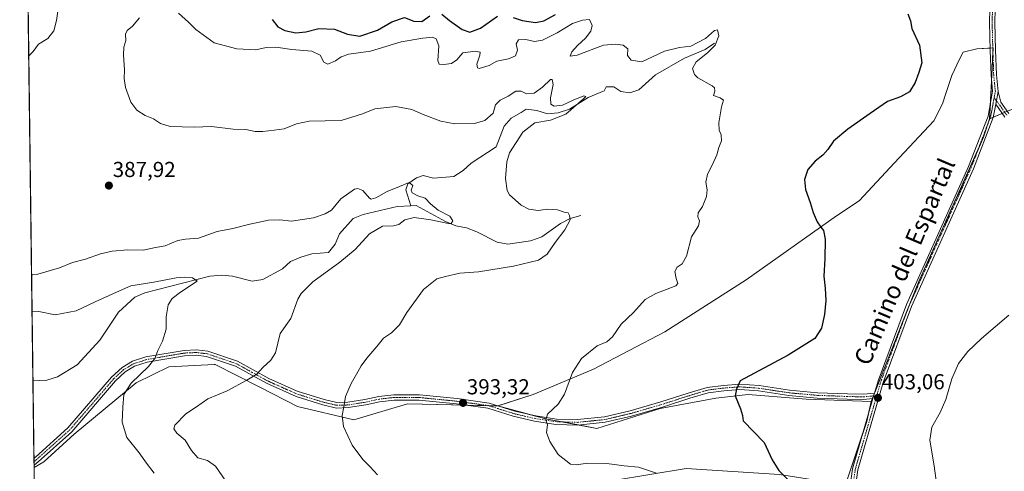
# Model space of a CAD drawing. Units: metres. Extents: x 590965 to 594445, y 4685072 to 4687430.
# Drawn here: x 590965 to 591421, y 4686871 to 4687079 of the extents above; entities that cross this region are included whole.
import ezdxf
from ezdxf.enums import TextEntityAlignment as Align

# ---------------------------------------------------------------- set-up
doc = ezdxf.new("R2010")
doc.units = ezdxf.units.M
doc.header["$MEASUREMENT"] = 0
doc.linetypes.add('TRAZO_Y_PUNTO', pattern=[1, 0.5, -0.25, 0, -0.25])
for name, color, linetype, lineweight in [('Camino', 19, 'Continuous', 0), ('Camino Cxs', 19, 'Continuous', 0), ('Camino eje', 39, 'TRAZO_Y_PUNTO', 13), ('Carátula', 7, 'Continuous', 5), ('Comarca CxS', 133, 'Continuous', 0), ('Comunidad Autónoma CxS', 142, 'Continuous', 0), ('Corriente natural lineal', 142, 'Continuous', 13), ('Cultivos leñosos', 92, 'Continuous', 0), ('Cultivos leñosos CxS', 92, 'Continuous', 0), ('Curva de nivel maestra', 36, 'Continuous', 30), ('Curva de nivel normal', 36, 'Continuous', 0), ('Matorral', 135, 'Continuous', 0), ('Matorral CxS', 135, 'Continuous', 0), ('Municipio CxS', 142, 'Continuous', 0), ('Pastizal CxS', 92, 'Continuous', 0), ('Pista no pavimentada', 254, 'Continuous', 13), ('Pista no pavimentada Cxs', 254, 'Continuous', 0), ('Pista pavimentada eje', 135, 'TRAZO_Y_PUNTO', 0), ('Provincia CxS', 1, 'Continuous', 0), ('Punto de cota en terreno', 7, 'Continuous', 0), ('Rótulo de punto de cota en terreno', 19, 'Continuous', 0), ('Texto cartográfico', 19, 'Continuous', 0)]:
    doc.layers.add(name, color=color, linetype=linetype, lineweight=lineweight)
doc.styles.add('Arial', font='txt', dxfattribs={"height": 0.2})

# ---------------------------------------------------------------- blocks, each defined once
blk = doc.blocks.new('*U150')
at = {"layer": 'Matorral CxS', "color": 135, "linetype": 'Continuous', "lineweight": 0}
for points in [[(591316.77, 4686869.17, 399.69), (591273.57, 4686871.91, 396.09), (591239.98, 4686866.49, 393.66)], [(590974.33, 4686673.96, 402.78), (590971.76, 4686872.38, 377.82), (590976.35, 4686875, 377.57), (590990.3, 4686887.89, 377.57), (591019.06, 4686911.52, 380.21), (591034.09, 4686919.03, 380.85), (591055.19, 4686920.09, 382.63), (591055.54, 4686920.11, 382.66), (591076.22, 4686909.51, 385.72), (591093.65, 4686900.58, 388.17), (591093.65, 4686900.58, 388.17), (591119.74, 4686894.49, 390.47), (591144.59, 4686901.86, 391.95), (591186.33, 4686900.89, 393.94), (591209.25, 4686894.77, 394.92), (591232.14, 4686890.55, 395.92), (591261.54, 4686899.71, 397.58), (591287.24, 4686904.45, 399.26), (591302.31, 4686906.15, 400.32), (591329.14, 4686904, 401.63), (591359.18, 4686902.93, 403), (591357.17, 4686893.72, 402.98), (591347.63, 4686865.42, 402)]]:
    blk.add_polyline3d(points, dxfattribs=at)
blk = doc.blocks.new('*U152')
at = {"layer": 'Cultivos leñosos CxS', "color": 92, "linetype": 'Continuous', "lineweight": 0}
for points in [[(591239.98, 4686866.49, 393.66), (591273.57, 4686871.91, 396.09), (591316.77, 4686869.17, 399.69)], [(591347.63, 4686865.42, 402), (591357.17, 4686893.72, 402.98), (591359.18, 4686902.93, 403), (591381.05, 4686958.1, 403.01), (591411.21, 4687025.17, 403.18), (591413.96, 4687033.61, 403.23), (591426.24, 4687038.91, 404.17)]]:
    blk.add_polyline3d(points, dxfattribs=at)
blk = doc.blocks.new('*U155')
at = {"layer": 'Curva de nivel normal', "color": 36, "linetype": 'Continuous', "lineweight": 0}
blk.add_polyline3d([(591038.59, 4687082.43, 395), (591043.21, 4687078.36, 395), (591046.7, 4687074.89, 395), (591055.1, 4687068.73, 395), (591065.6, 4687065.96, 395), (591074.33, 4687065.6, 395), (591079.15, 4687066.66, 395), (591083.66, 4687066.74, 395), (591090.99, 4687065.71, 395), (591100.29, 4687064.92, 395), (591104.15, 4687063.12, 395), (591105.92, 4687059.88, 395), (591107.71, 4687058.9, 395), (591111.33, 4687060.44, 395), (591113.91, 4687062.34, 395), (591117.5, 4687063.46, 395), (591127.54, 4687064.86, 395), (591141.59, 4687069.19, 395), (591151.62, 4687070.93, 395), (591156.11, 4687071.46, 395), (591157.79, 4687070.6, 395), (591159.09, 4687067.4, 395), (591158.66, 4687060.68, 395), (591159.32, 4687058.84, 395), (591161.47, 4687058.69, 395), (591164.88, 4687059.29, 395), (591167.44, 4687060.98, 395), (591170.22, 4687064.21, 395), (591176.02, 4687064.96, 395), (591178.23, 4687064.45, 395), (591178.08, 4687063.01, 395), (591176.64, 4687058.96, 395), (591176.92, 4687057.18, 395), (591177.79, 4687056.92, 395), (591182.43, 4687058.36, 395), (591185.95, 4687060.32, 395), (591191.34, 4687061.36, 395), (591194.62, 4687062.72, 395), (591195.52, 4687065.31, 395), (591194.92, 4687068.25, 395), (591195.97, 4687070.14, 395), (591199.31, 4687070.34, 395), (591203.41, 4687069.43, 395), (591207.02, 4687070.01, 395), (591213.79, 4687073.36, 395), (591221.01, 4687077.65, 395), (591225.61, 4687079.18, 395), (591228.76, 4687079.55, 395), (591230.04, 4687076.78, 395), (591229.45, 4687074.17, 395), (591226.91, 4687070.87, 395), (591223.33, 4687067.61, 395), (591220.68, 4687064.64, 395), (591219.83, 4687062.65, 395), (591223.1, 4687063.01, 395), (591235.31, 4687067.63, 395), (591240.82, 4687068.14, 395), (591244.34, 4687067.68, 395), (591246.51, 4687066.07, 395), (591246.41, 4687062.85, 395), (591248.17, 4687060.82, 395), (591252.98, 4687060.05, 395), (591257.96, 4687062.33, 395), (591263.58, 4687064.88, 395), (591270.45, 4687066.6, 395), (591275.79, 4687067.18, 395), (591282.45, 4687070.82, 395), (591286.6, 4687074.5, 395), (591288.06, 4687074.82, 395), (591288.72, 4687072.05, 395), (591286.99, 4687067.62, 395), (591283.48, 4687064.1, 395), (591278.11, 4687060.05, 395), (591276.47, 4687056.91, 395), (591277.49, 4687054.12, 395), (591278.95, 4687052.62, 395), (591285.6, 4687048.85, 395), (591286.69, 4687047.94, 395), (591286.78, 4687046.44, 395), (591286.15, 4687044.48, 395), (591289.36, 4687043.32, 395), (591290.88, 4687042.26, 395), (591289.93, 4687039.12, 395), (591288.6, 4687031.79, 395), (591288.82, 4687028.46, 395), (591289.83, 4687026.3, 395), (591289.87, 4687023.51, 395), (591288.63, 4687020.45, 395), (591287.7, 4687017.03, 395), (591285.81, 4687012.51, 395), (591283.45, 4687008.1, 395), (591282.62, 4687004.37, 395), (591283.22, 4687000.79, 395), (591282.99, 4686997.79, 395), (591281.08, 4686993.04, 395), (591279.06, 4686990.13, 395), (591278.93, 4686988.38, 395), (591279.79, 4686986.46, 395), (591279.27, 4686984.13, 395), (591276.03, 4686979.13, 395), (591273.72, 4686970.14, 395), (591271.77, 4686966.56, 395), (591269.42, 4686965, 395), (591268.34, 4686963.12, 395), (591268.93, 4686959.86, 395), (591269.73, 4686957.55, 395), (591268.74, 4686956.36, 395), (591259.5, 4686952.9, 395), (591254.54, 4686950.07, 395), (591249.13, 4686944.16, 395), (591243.46, 4686938.7, 395), (591239.46, 4686932.92, 395), (591236.8, 4686930.59, 395), (591232.3, 4686928.63, 395), (591225.13, 4686922.91, 395), (591220.92, 4686916.4, 395), (591217.3, 4686906.35, 395), (591214.26, 4686901.69, 395), (591209.38, 4686897.12, 395), (591208.68, 4686894.48, 395), (591209.45, 4686892.15, 395), (591208.93, 4686888.65, 395), (591210.51, 4686884.41, 395), (591214.36, 4686878.48, 395), (591219.96, 4686873.98, 395), (591222.7, 4686873.71, 395), (591228.1, 4686874.45, 395), (591236.83, 4686874.27, 395), (591244.8, 4686873.25, 395), (591251.46, 4686872.61, 395), (591259.76, 4686869.88, 395)], dxfattribs=at)
blk = doc.blocks.new('*U157')
at = {"layer": 'Curva de nivel normal', "color": 36, "linetype": 'Continuous', "lineweight": 0}
for points in [[(590983.53, 4687088.88, 385), (590982.1, 4687079.06, 385), (590980.95, 4687074.27, 385), (590978.09, 4687070.81, 385), (590973.78, 4687068.22, 385), (590971.29, 4687064.81, 385), (590969.29, 4687062.71, 385)], [(590970.6, 4686961.65, 385), (590971.12, 4686961.52, 385), (590973.45, 4686961.83, 385), (590983.61, 4686964.75, 385), (590989.5, 4686967.2, 385), (590995.5, 4686968.82, 385), (591002.5, 4686971.25, 385), (591007.84, 4686972.48, 385), (591015.16, 4686973.08, 385), (591022.44, 4686972.94, 385), (591027.14, 4686973.94, 385), (591032.49, 4686974.98, 385), (591038.34, 4686977.36, 385), (591041.83, 4686978.08, 385), (591047.83, 4686978.4, 385), (591056.56, 4686981.57, 385), (591063.75, 4686982.87, 385), (591071.56, 4686984.93, 385), (591080.26, 4686986.75, 385), (591085.58, 4686986.87, 385), (591090.83, 4686986.3, 385), (591101.04, 4686987.9, 385), (591106.44, 4686989.75, 385), (591109.41, 4686991.44, 385), (591113.77, 4686996.61, 385), (591120.07, 4687001.1, 385), (591121.62, 4687001.49, 385), (591123.9, 4687000.48, 385), (591126.95, 4686996.99, 385), (591127.81, 4686996.5, 385), (591129.88, 4686997.07, 385), (591135.18, 4687000.08, 385), (591140.94, 4687002.31, 385), (591145.36, 4687004.28, 385), (591146.99, 4687002.82, 385), (591146.35, 4687000.71, 385), (591146.74, 4686999.47, 385), (591149.34, 4686998.06, 385), (591152.78, 4686996.93, 385), (591155.21, 4686994.35, 385), (591158.84, 4686991.46, 385), (591164.21, 4686988.63, 385), (591165.52, 4686986.44, 385), (591164.84, 4686985.31, 385), (591163.56, 4686985.2, 385), (591155.46, 4686986.96, 385), (591147.75, 4686987.98, 385), (591143.33, 4686986.88, 385), (591140.55, 4686984.83, 385), (591138.06, 4686984.23, 385), (591133.08, 4686984.07, 385), (591126.96, 4686980.48, 385), (591120.36, 4686973.29, 385), (591113.23, 4686967.34, 385), (591100.8, 4686958.32, 385), (591095.42, 4686952.94, 385), (591093.87, 4686950.25, 385), (591090.59, 4686941.37, 385), (591085.73, 4686934.47, 385), (591083.44, 4686925.44, 385), (591081.32, 4686922.12, 385), (591077.61, 4686918.75, 385), (591074.82, 4686915.54, 385), (591070.16, 4686912.79, 385), (591061.16, 4686907.9, 385), (591052.19, 4686904.19, 385), (591046.95, 4686900.56, 385), (591041.93, 4686897.25, 385), (591036.93, 4686891.99, 385), (591036.46, 4686890.38, 385), (591037.9, 4686888.38, 385), (591041.72, 4686885.04, 385), (591044.59, 4686880.25, 385), (591047.62, 4686876.98, 385), (591052.09, 4686875.75, 385), (591055.75, 4686873.07, 385), (591060.58, 4686866.19, 385)]]:
    blk.add_polyline3d(points, dxfattribs=at)
blk = doc.blocks.new('*U162')
at = {"layer": 'Curva de nivel normal', "color": 36, "linetype": 'Continuous', "lineweight": 0}
blk.add_polyline3d([(591390.56, 4686857.27, 405), (591388.29, 4686873.24, 405), (591386.27, 4686885.02, 405), (591387.28, 4686891.15, 405), (591391.18, 4686897.81, 405), (591393.74, 4686903.81, 405), (591396.45, 4686913.47, 405), (591399.62, 4686920.47, 405), (591403.92, 4686926.14, 405), (591410.28, 4686932.14, 405), (591422.87, 4686942.8, 405)], dxfattribs=at)
blk = doc.blocks.new('*U163')
at = {"layer": 'Curva de nivel normal', "color": 36, "linetype": 'Continuous', "lineweight": 0}
blk.add_polyline3d([(591130.76, 4686868.99, 390), (591127.38, 4686872.71, 390), (591123.85, 4686876.18, 390), (591119.02, 4686882.82, 390), (591115.04, 4686891.44, 390), (591114.34, 4686896.48, 390), (591115.18, 4686900.53, 390), (591115.97, 4686905.26, 390), (591118.5, 4686911.32, 390), (591121.06, 4686915.59, 390), (591123.13, 4686919.46, 390), (591125.73, 4686923.05, 390), (591130.46, 4686928.33, 390), (591133.48, 4686932.31, 390), (591137.16, 4686934.74, 390), (591140.85, 4686938.44, 390), (591144.33, 4686944.14, 390), (591152.01, 4686954.76, 390), (591158.19, 4686959.6, 390), (591162.1, 4686960.71, 390), (591168.81, 4686962.34, 390), (591177.47, 4686962.95, 390), (591193.72, 4686965.49, 390), (591205.15, 4686968.31, 390), (591209.3, 4686971.14, 390), (591212.9, 4686976.46, 390), (591217.44, 4686982.34, 390), (591219.81, 4686987.01, 390), (591219.56, 4686988.89, 390), (591218.92, 4686990.19, 390), (591217.05, 4686990.48, 390), (591214.06, 4686991.61, 390), (591209.36, 4686991.9, 390), (591205.02, 4686991.29, 390), (591200.82, 4686991.9, 390), (591197.12, 4686993.78, 390), (591191.84, 4686998.5, 390), (591190.74, 4687000.56, 390), (591189.93, 4687006, 390), (591190.61, 4687013.78, 390), (591191.76, 4687017.86, 390), (591197.95, 4687027.46, 390), (591203.59, 4687031.84, 390), (591210.77, 4687033.01, 390), (591217.94, 4687035.8, 390), (591226.04, 4687042.81, 390), (591227.09, 4687044.02, 390), (591226.27, 4687044.25, 390), (591221.31, 4687042.3, 390), (591216.34, 4687039.98, 390), (591212.54, 4687039.52, 390), (591210.93, 4687040.39, 390), (591210.76, 4687043.4, 390), (591212, 4687049.56, 390), (591211.49, 4687051.8, 390), (591210.72, 4687051.79, 390), (591207.13, 4687048.26, 390), (591203.18, 4687045.52, 390), (591199.65, 4687045.13, 390), (591197.18, 4687046.41, 390), (591194.8, 4687046.36, 390), (591191.14, 4687044.15, 390), (591187.44, 4687042.31, 390), (591185.32, 4687040.06, 390), (591184.23, 4687036.27, 390), (591180.33, 4687032.87, 390), (591175.6, 4687031.44, 390), (591166.47, 4687031.32, 390), (591160.05, 4687032.52, 390), (591151.77, 4687035.67, 390), (591146.61, 4687037.92, 390), (591139.14, 4687039.32, 390), (591129.48, 4687038.33, 390), (591123.82, 4687035.99, 390), (591113.82, 4687032.9, 390), (591099.15, 4687032.62, 390), (591093.15, 4687031.29, 390), (591087.48, 4687028.98, 390), (591082.82, 4687028.47, 390), (591077.68, 4687027.73, 390), (591074.02, 4687027.84, 390), (591069.7, 4687028.67, 390), (591063.89, 4687028.86, 390), (591053.93, 4687030.04, 390), (591045.79, 4687029.72, 390), (591034.79, 4687030.09, 390), (591030.23, 4687031.45, 390), (591026.96, 4687033.65, 390), (591023.16, 4687035.19, 390), (591019.39, 4687037.72, 390), (591016.5, 4687041.42, 390), (591014.12, 4687048.14, 390), (591013.52, 4687052.33, 390), (591013.65, 4687056.27, 390), (591013.13, 4687063.24, 390), (591013.35, 4687066.71, 390), (591014.29, 4687069.92, 390), (591014.06, 4687072.78, 390), (591014.86, 4687074.46, 390), (591017.39, 4687076.52, 390), (591020.63, 4687080.32, 390)], dxfattribs=at)
blk = doc.blocks.new('*U167')
at = {"layer": 'Curva de nivel normal', "color": 36, "linetype": 'Continuous', "lineweight": 0}
blk.add_polyline3d([(591027.4, 4686869.81, 380), (591023.77, 4686874.48, 380), (591020.36, 4686879.15, 380), (591014.77, 4686886.31, 380), (591012.56, 4686893.45, 380), (591012.85, 4686900.31, 380), (591013.28, 4686906.15, 380), (591016.65, 4686911.48, 380), (591024.73, 4686919.14, 380), (591027.68, 4686922.8, 380), (591029.03, 4686926.47, 380), (591031.22, 4686930.8, 380), (591032.9, 4686936.38, 380), (591032.92, 4686942.09, 380), (591033.82, 4686947.71, 380), (591035.6, 4686950.62, 380), (591039.49, 4686953.54, 380), (591047.22, 4686958.65, 380), (591045.09, 4686960.19, 380), (591041.52, 4686960.41, 380), (591037.49, 4686960.2, 380), (591027.16, 4686958.2, 380), (591016.5, 4686956.44, 380), (591009.84, 4686953.55, 380), (590999.97, 4686949.06, 380), (590991.3, 4686944.83, 380), (590981.51, 4686943.02, 380), (590973.97, 4686944.6, 380), (590970.82, 4686944.78, 380)], dxfattribs=at)
blk = doc.blocks.new('*U172')
at = {"layer": 'Curva de nivel maestra', "color": 36, "linetype": 'Continuous', "lineweight": 30}
for points in [[(591082, 4687079.63, 400), (591084.61, 4687076.21, 400), (591087.88, 4687074.46, 400), (591092.85, 4687073.35, 400), (591097.48, 4687073.85, 400), (591103.48, 4687075.38, 400), (591110.81, 4687075.14, 400), (591116.88, 4687072.72, 400), (591122.54, 4687071.79, 400), (591130.77, 4687074.7, 400), (591137.33, 4687078.42, 400), (591143.14, 4687080.45, 400), (591147.47, 4687078.82, 400), (591151.22, 4687078.69, 400), (591154.9, 4687081.32, 400)], [(591160.48, 4687082.05, 400), (591163.98, 4687079.09, 400), (591169.93, 4687074.91, 400), (591173.5, 4687073.74, 400), (591178.45, 4687075.62, 400), (591186.22, 4687081.09, 400)], [(591193.47, 4687080.46, 400), (591197.72, 4687079.09, 400), (591203.81, 4687078.24, 400), (591207.72, 4687078.92, 400), (591213.13, 4687081.92, 400)], [(591376.07, 4687082.18, 400), (591377.33, 4687079.02, 400), (591378.06, 4687075.4, 400), (591381.6, 4687067.62, 400), (591382.64, 4687059.47, 400), (591381.21, 4687055.02, 400), (591379.54, 4687050.47, 400), (591376.88, 4687046.17, 400), (591372.74, 4687043.87, 400), (591366.74, 4687041.67, 400), (591358.78, 4687036.12, 400), (591348.32, 4687028.89, 400), (591341.81, 4687023.32, 400), (591339.11, 4687019.45, 400), (591336.78, 4687016.79, 400), (591333.2, 4687014.09, 400), (591329.92, 4687010.24, 400), (591328.26, 4687005.53, 400), (591328.72, 4687001.02, 400), (591331, 4686994.98, 400), (591332.37, 4686990.32, 400), (591334.18, 4686986.02, 400), (591335.84, 4686983.49, 400), (591337.18, 4686982.06, 400), (591337.83, 4686978.03, 400), (591337.7, 4686968.92, 400), (591337.29, 4686960.86, 400), (591337.96, 4686955.32, 400), (591338.22, 4686949.58, 400), (591337.63, 4686943.13, 400), (591336.14, 4686936.92, 400), (591333.1, 4686932.14, 400), (591320.74, 4686924.31, 400), (591298.56, 4686912.47, 400), (591296.88, 4686908.65, 400), (591296.2, 4686905.52, 400), (591298.74, 4686899.63, 400), (591299.67, 4686896.49, 400), (591299.87, 4686894.03, 400), (591309.6, 4686883.96, 400), (591313.33, 4686876.03, 400), (591316.46, 4686871.1, 400), (591321.91, 4686865.62, 400)]]:
    blk.add_polyline3d(points, dxfattribs=at)
blk = doc.blocks.new('5PATER')
at = {"layer": 'Carátula', "linetype": 'Continuous', "lineweight": 5}
h = blk.add_hatch(color=250, dxfattribs=at)
edge = h.paths.add_edge_path()
edge.add_ellipse((0, 0.01), major_axis=(-1.33, -1.34), ratio=0.999422, start_angle=0, end_angle=360)

msp = doc.modelspace()

# ---------------------------------------------------------------- linework, layer by layer
at = {"layer": 'Camino', "color": 19, "linetype": 'Continuous', "lineweight": 0}
for points in [[(591417.91, 4687046.31, 403.22), (591416.8, 4687040.39, 403.41)], [(591417.91, 4687046.31, 403.22), (591419.13, 4687041.4, 403.36), (591422.91, 4687036.18, 403.74)], [(591421.05, 4687034.48, 403.66), (591416.8, 4687040.39, 403.41)], [(590971.7, 4686876.73, 377.42), (590972.35, 4686877.28, 377.38), (590987.41, 4686890.75, 377.37), (591007.66, 4686914.25, 378.49), (591012.46, 4686918.68, 378.77), (591017.28, 4686921.54, 379.12), (591023.51, 4686923.57, 379.56), (591041.19, 4686926.59, 380.87), (591046.93, 4686926.85, 381.38), (591052.11, 4686926.24, 381.86), (591065.95, 4686921.58, 383.36), (591080.37, 4686913.59, 385.55), (591093.45, 4686907.72, 387.61), (591106.07, 4686903.81, 388.9), (591111.95, 4686902.46, 389.56), (591116.96, 4686902.6, 390.13), (591124.86, 4686903.88, 390.73), (591131.26, 4686905.29, 391.06), (591138.31, 4686906.1, 391.45), (591150.15, 4686906.04, 392.15), (591167.55, 4686904.34, 393.07), (591182.36, 4686902.26, 393.76), (591194.19, 4686898.55, 394.31), (591203.91, 4686896.3, 394.71), (591213.53, 4686894.81, 395.1), (591223.26, 4686894.57, 395.67), (591235.72, 4686895.83, 396.25), (591247.68, 4686898.66, 397.01), (591261.88, 4686902.77, 397.81), (591274.5, 4686906.83, 398.6), (591283.26, 4686909.46, 399.13), (591290.77, 4686910.41, 399.56), (591298.32, 4686910.98, 399.96), (591307.34, 4686910.34, 400.39), (591321.36, 4686908.21, 401.15), (591334.35, 4686907.04, 401.8), (591348.16, 4686906.53, 402.46), (591355.57, 4686906.33, 402.75), (591360.77, 4686906.86, 403.02)], [(591360.01, 4686904.27, 403), (591355.66, 4686903.83, 402.86), (591348.08, 4686904.03, 402.49), (591334.19, 4686904.55, 401.8), (591321.06, 4686905.73, 401.21), (591307.06, 4686907.85, 400.49), (591298.32, 4686908.48, 400.03), (591291.02, 4686907.93, 399.57), (591283.78, 4686907, 399.13), (591275.24, 4686904.44, 398.53), (591262.61, 4686900.38, 397.69), (591248.32, 4686896.24, 396.89), (591236.13, 4686893.36, 396.14), (591223.36, 4686892.07, 395.66), (591213.3, 4686892.32, 395.11), (591203.44, 4686893.84, 394.68), (591193.54, 4686896.13, 394.33), (591181.81, 4686899.81, 393.8), (591167.26, 4686901.85, 393.14), (591150.02, 4686903.54, 392.16), (591138.45, 4686903.6, 391.52), (591131.68, 4686902.82, 391.21), (591125.33, 4686901.42, 390.84), (591117.2, 4686900.11, 390.15), (591111.7, 4686899.95, 389.67), (591105.41, 4686901.4, 389.01), (591093, 4686905.24, 387.72), (591079.26, 4686911.36, 385.73), (591064.94, 4686919.28, 383.53), (591051.56, 4686923.79, 381.85), (591046.84, 4686924.34, 381.49), (591041.45, 4686924.1, 381.01), (591024.12, 4686921.14, 379.71), (591018.32, 4686919.25, 379.29), (591013.96, 4686916.67, 378.99), (591009.46, 4686912.51, 378.75), (590989.2, 4686888.99, 377.49), (590973.67, 4686875.13, 377.55), (590971.74, 4686873.47, 377.67)], [(591360.01, 4686904.27, 403), (591360.77, 4686906.86, 403.02)], [(590971.74, 4686873.47, 377.67), (590971.7, 4686876.73, 377.42)]]:
    msp.add_polyline3d(points, dxfattribs=at)
at = {"layer": 'Camino Cxs', "color": 19, "linetype": 'Continuous', "lineweight": 0}
msp.add_polyline3d([(591421.05, 4687034.48, 403.66), (591416.8, 4687040.39, 403.41), (591417.91, 4687046.31, 403.22), (591419.13, 4687041.4, 403.36), (591422.91, 4687036.18, 403.74)], dxfattribs=at)
msp.add_polyline3d([(591360.77, 4686906.86, 403.02), (591360.01, 4686904.27, 403), (591355.66, 4686903.83, 402.86), (591348.08, 4686904.03, 402.49), (591334.19, 4686904.55, 401.8), (591321.06, 4686905.73, 401.21), (591307.06, 4686907.85, 400.49), (591298.32, 4686908.48, 400.03), (591291.02, 4686907.93, 399.57), (591283.78, 4686907, 399.13), (591275.24, 4686904.44, 398.53), (591262.61, 4686900.38, 397.69), (591248.32, 4686896.24, 396.89), (591236.13, 4686893.36, 396.14), (591223.36, 4686892.07, 395.66), (591213.3, 4686892.32, 395.11), (591203.44, 4686893.84, 394.68), (591193.54, 4686896.13, 394.33), (591181.81, 4686899.81, 393.8), (591167.26, 4686901.85, 393.14), (591150.02, 4686903.54, 392.16), (591138.45, 4686903.6, 391.52), (591131.68, 4686902.82, 391.21), (591125.33, 4686901.42, 390.84), (591117.2, 4686900.11, 390.15), (591111.7, 4686899.95, 389.67), (591105.41, 4686901.4, 389.01), (591093, 4686905.24, 387.72), (591079.26, 4686911.36, 385.73), (591064.94, 4686919.28, 383.53), (591051.56, 4686923.79, 381.85), (591046.84, 4686924.34, 381.49), (591041.45, 4686924.1, 381.01), (591024.12, 4686921.14, 379.71), (591018.32, 4686919.25, 379.29), (591013.96, 4686916.67, 378.99), (591009.46, 4686912.51, 378.75), (590989.2, 4686888.99, 377.49), (590973.67, 4686875.13, 377.55), (590971.74, 4686873.47, 377.67), (590971.7, 4686876.73, 377.42), (590972.35, 4686877.28, 377.38), (590987.41, 4686890.75, 377.37), (591007.66, 4686914.25, 378.49), (591012.46, 4686918.68, 378.77), (591017.28, 4686921.54, 379.12), (591023.51, 4686923.57, 379.56), (591041.19, 4686926.59, 380.87), (591046.93, 4686926.85, 381.38), (591052.11, 4686926.24, 381.86), (591065.95, 4686921.58, 383.36), (591080.37, 4686913.59, 385.55), (591093.45, 4686907.72, 387.61), (591106.07, 4686903.81, 388.9), (591111.95, 4686902.46, 389.56), (591116.96, 4686902.6, 390.13), (591124.86, 4686903.88, 390.73), (591131.26, 4686905.29, 391.06), (591138.31, 4686906.1, 391.45), (591150.15, 4686906.04, 392.15), (591167.55, 4686904.34, 393.07), (591182.36, 4686902.26, 393.76), (591194.19, 4686898.55, 394.31), (591203.91, 4686896.3, 394.71), (591213.53, 4686894.81, 395.1), (591223.26, 4686894.57, 395.67), (591235.72, 4686895.83, 396.25), (591247.68, 4686898.66, 397.01), (591261.88, 4686902.77, 397.81), (591274.5, 4686906.83, 398.6), (591283.26, 4686909.46, 399.13), (591290.77, 4686910.41, 399.56), (591298.32, 4686910.98, 399.96), (591307.34, 4686910.34, 400.39), (591321.36, 4686908.21, 401.15), (591334.35, 4686907.04, 401.8), (591348.16, 4686906.53, 402.46), (591355.57, 4686906.33, 402.75), (591360.77, 4686906.86, 403.02)], close=True, dxfattribs=at)
at = {"layer": 'Camino eje', "color": 39, "linetype": 'TRAZO_Y_PUNTO', "lineweight": 13}
for points in [[(591416.1, 4687043.46, 403.29), (591421.98, 4687035.33, 403.68)], [(591361.73, 4686905.7, 403.08), (591355.62, 4686905.08, 402.81), (591351.83, 4686905.18, 402.67), (591348.12, 4686905.28, 402.47), (591341.22, 4686905.54, 402.1), (591334.27, 4686905.8, 401.8), (591321.21, 4686906.97, 401.18), (591314.21, 4686908.03, 400.84), (591307.2, 4686909.1, 400.44), (591302.83, 4686909.41, 400.22), (591298.32, 4686909.73, 399.99), (591290.9, 4686909.17, 399.57), (591287.28, 4686908.71, 399.31), (591283.52, 4686908.23, 399.15), (591274.87, 4686905.64, 398.57), (591262.25, 4686901.58, 397.74), (591248, 4686897.45, 396.96), (591242.02, 4686896.04, 396.6), (591235.93, 4686894.6, 396.19), (591223.31, 4686893.32, 395.68), (591213.42, 4686893.57, 395.1), (591208.49, 4686894.33, 394.89), (591203.68, 4686895.07, 394.69), (591193.87, 4686897.34, 394.32), (591182.09, 4686901.04, 393.78), (591167.41, 4686903.1, 393.09), (591158.79, 4686903.94, 392.59), (591150.09, 4686904.79, 392.15), (591138.38, 4686904.85, 391.49), (591131.47, 4686904.06, 391.13), (591125.1, 4686902.65, 390.79), (591121.15, 4686902.01, 390.5), (591117.08, 4686901.36, 390.14), (591114.58, 4686901.29, 389.89), (591111.83, 4686901.21, 389.62), (591108.68, 4686901.93, 389.27), (591105.74, 4686902.61, 388.94), (591099.54, 4686904.53, 388.3), (591093.23, 4686906.48, 387.66), (591086.36, 4686909.54, 386.62), (591079.82, 4686912.48, 385.63), (591072.66, 4686916.44, 384.65), (591065.45, 4686920.43, 383.44), (591058.76, 4686922.69, 382.66), (591051.84, 4686925.02, 381.86), (591049.25, 4686925.32, 381.64), (591046.89, 4686925.6, 381.43), (591044.02, 4686925.47, 381.18), (591041.32, 4686925.35, 380.94), (591023.82, 4686922.36, 379.64), (591017.8, 4686920.4, 379.2), (591015.39, 4686918.97, 379.04), (591013.21, 4686917.68, 378.88), (591010.81, 4686915.46, 378.7), (591008.56, 4686913.38, 378.58), (590998.44, 4686901.63, 377.95), (590988.31, 4686889.87, 377.43), (590980.54, 4686882.94, 377.28), (590972.77, 4686876, 377.48), (590971.72, 4686875.1, 377.55)]]:
    msp.add_polyline3d(points, dxfattribs=at)
at = {"layer": 'Comarca CxS', "color": 133, "linetype": 'Continuous', "lineweight": 0}
msp.add_polyline3d([(594428.99, 4685117.1, 395.89), (590995.12, 4685071.66, 290.52), (590965.11, 4687384.82, 402.61), (594397.85, 4687430.25, 438.87), (594428.99, 4685117.1, 395.89)], close=True, dxfattribs=at)
msp.add_polyline3d([(594428.99, 4685117.1, 395.89), (590995.12, 4685071.66, 290.52), (590965.11, 4687384.82, 402.61), (594397.85, 4687430.25, 438.87), (594428.99, 4685117.1, 395.89)], close=True, dxfattribs=at)
at = {"layer": 'Comunidad Autónoma CxS', "color": 142, "linetype": 'Continuous', "lineweight": 0}
msp.add_polyline3d([(594428.99, 4685117.1, 395.89), (590995.12, 4685071.66, 290.52), (590965.11, 4687384.82, 402.61), (592826.05, 4687409.45, 383.61), (594397.85, 4687430.25, 438.87), (594427.69, 4685213.6, 397.52), (594428.99, 4685117.1, 395.89)], close=True, dxfattribs=at)
msp.add_polyline3d([(594428.99, 4685117.1, 395.89), (590995.12, 4685071.66, 290.52), (590965.11, 4687384.82, 402.61), (592826.05, 4687409.45, 383.61), (594397.85, 4687430.25, 438.87), (594427.69, 4685213.6, 397.52), (594428.99, 4685117.1, 395.89)], close=True, dxfattribs=at)
at = {"layer": 'Corriente natural lineal', "color": 142, "linetype": 'Continuous', "lineweight": 13}
for points in [[(591286.64, 4687068.61, 394.69), (591282.34, 4687065.68, 394.63), (591272.84, 4687061.68, 394.14), (591259.4, 4687053.99, 393.16), (591251.64, 4687047.05, 391.93), (591247.56, 4687045.68, 391.61), (591243.29, 4687046.21, 391.41), (591240.01, 4687048.37, 390.8), (591236.56, 4687048.4, 390.53), (591235.59, 4687046.58, 391.13), (591228.23, 4687043.53, 390.21), (591219.59, 4687038.06, 389.61), (591214.39, 4687036.38, 389.5), (591209.4, 4687035.99, 389.07), (591204.5, 4687037.49, 388.5), (591199.45, 4687038.13, 388.22), (591197.12, 4687036.55, 388.28), (591192.59, 4687033.99, 388.02), (591189.33, 4687030.21, 388.14), (591185.7, 4687020.64, 387.93), (591174, 4687013.13, 387.23), (591170.32, 4687009.69, 387.11), (591166.09, 4687007, 386.99), (591156.68, 4687006.2, 386.38), (591151.77, 4687007.43, 386.18), (591148.81, 4687006.36, 385.8), (591144.68, 4687003.65, 384.85), (591143.81, 4687000.87, 384.47), (591146.07, 4686993.37, 383.11)], [(591146.07, 4686993.37, 383.11), (591139.76, 4686993.06, 383.18), (591124.07, 4686989.48, 382.29), (591119.48, 4686987.49, 382.43), (591113.09, 4686980.52, 381.99), (591111.09, 4686975.71, 381.69), (591107.97, 4686971.78, 382.4), (591100.39, 4686971.19, 381.73), (591095.21, 4686969.7, 381.44), (591090.43, 4686967.68, 381.34), (591086.72, 4686964.33, 381.08), (591077.67, 4686959.3, 380.75), (591072.71, 4686958.55, 380.39), (591063.54, 4686960.97, 380.29), (591058.55, 4686961.36, 380.28), (591053.14, 4686960.84, 380.19), (591023.02, 4686953.13, 379.36), (591018.46, 4686951.15, 379.24), (591010.83, 4686944.29, 378.66), (591002.23, 4686931.3, 377.9), (590991.72, 4686919.88, 377.26), (590982.67, 4686914.36, 376.2), (590977.62, 4686912.8, 375.55), (590971.24, 4686912.53, 375.28), (590971.24, 4686912.53, 375.28)], [(591224.75, 4686988.94, 390.34), (591219.91, 4686987.49, 389.92), (591215.44, 4686985.25, 389.67), (591206.77, 4686979.07, 388.94), (591201.59, 4686977.2, 388.72), (591191.01, 4686975.75, 388.31), (591186.11, 4686976.69, 387.85), (591176.64, 4686981.39, 386.43), (591171.85, 4686983.2, 385.92), (591166.97, 4686984.16, 385.21), (591162.16, 4686986.13, 385.07), (591148.58, 4686993.5, 383.61), (591146.07, 4686993.37, 383.11)]]:
    msp.add_polyline3d(points, dxfattribs=at)
at = {"layer": 'Cultivos leñosos', "color": 92, "linetype": 'Continuous', "lineweight": 0}
for points in [[(591413.96, 4687033.61, 403.23), (591414.33, 4687040.78, 403.16), (591414.89, 4687051.36, 402.99), (591415.18, 4687056.92, 402.88), (591415.51, 4687064.83, 402.73), (591415.57, 4687066.44, 402.71), (591415.46, 4687066.44, 402.7), (591414.21, 4687066.37, 402.64), (591408.03, 4687066.05, 402.22), (591401.68, 4687064.46, 401.64), (591400.1, 4687061.28, 401.52), (591396.52, 4687053.74, 401.52), (591393.75, 4687045.41, 401.43), (591392.16, 4687040.65, 401.27), (591388.19, 4687032.71, 401.13), (591369.93, 4687013.26, 401.82), (591353.69, 4686995.7, 401.71), (591343.08, 4686988.81, 401.07), (591301.33, 4686959.22, 397.35), (591263.69, 4686935.13, 396.71), (591230.61, 4686917.85, 395.36), (591202.79, 4686906.13, 394.43), (591186.54, 4686900.95, 393.95), (591186.33, 4686900.89, 393.94)], [(591421.02, 4687036.66, 403.55), (591419.85, 4687036.15, 403.54), (591415.69, 4687034.35, 403.38), (591414.11, 4687033.67, 403.25), (591413.96, 4687033.61, 403.23)], [(591359.18, 4686902.93, 403), (591359.7, 4686904.24, 402.99), (591360.22, 4686905.55, 403), (591360.73, 4686906.86, 403.01), (591360.86, 4686907.18, 403.02), (591376.02, 4686945.42, 402.88), (591377.09, 4686948.12, 402.99), (591381.05, 4686958.1, 403.01), (591408.78, 4687019.77, 403.04), (591411.21, 4687025.17, 403.18), (591413.23, 4687031.39, 403.2), (591413.96, 4687033.61, 403.23)], [(591359.18, 4686902.93, 403), (591359.7, 4686904.24, 402.99), (591360.22, 4686905.55, 403), (591360.73, 4686906.86, 403.01), (591360.86, 4686907.18, 403.02), (591376.02, 4686945.42, 402.88), (591377.09, 4686948.12, 402.99), (591381.05, 4686958.1, 403.01), (591408.78, 4687019.77, 403.04), (591411.21, 4687025.17, 403.18), (591413.23, 4687031.39, 403.2), (591413.96, 4687033.61, 403.23)], [(591223.7, 4686892.1, 395.68), (591232.14, 4686890.55, 395.92), (591261.54, 4686899.71, 397.58), (591287.24, 4686904.45, 399.26), (591302.31, 4686906.15, 400.32), (591329.13, 4686904, 401.63), (591359.18, 4686902.93, 403)], [(591359.18, 4686902.93, 403), (591357.85, 4686896.83, 403.07), (591357.17, 4686893.72, 402.98), (591355.54, 4686888.88, 402.94), (591347.63, 4686865.42, 402), (591347.28, 4686864.4, 401.92), (591316.77, 4686869.17, 399.69), (591273.57, 4686871.91, 396.09), (591239.98, 4686866.49, 393.66), (591210.86, 4686857.94, 391.78), (591181.84, 4686837.95, 388.43), (591149.04, 4686815.39, 384.72), (591133.12, 4686820.31, 384.11), (591068.15, 4686843.79, 380.85), (591031.84, 4686857.4, 379.6), (591003.29, 4686855.84, 378.97), (590991.24, 4686854.45, 378.91), (590988.47, 4686851.97, 379.1), (590987.52, 4686851.12, 379.15), (590986.57, 4686850.28, 379.18), (590986.2, 4686849.95, 379.19), (591004.83, 4686826, 381.27)], [(591186.33, 4686900.89, 393.94), (591189.09, 4686900.15, 394.08), (591200.84, 4686897.01, 394.6), (591209.24, 4686894.77, 394.92), (591216.13, 4686893.5, 395.2), (591223.7, 4686892.1, 395.68)]]:
    msp.add_polyline3d(points, dxfattribs=at)
at = {"layer": 'Cultivos leñosos CxS', "color": 92, "linetype": 'Continuous', "lineweight": 0}
msp.add_polyline3d([(591413.96, 4687033.61, 403.23), (591411.21, 4687025.17, 403.18), (591381.05, 4686958.1, 403.01), (591359.18, 4686902.93, 403), (591329.14, 4686904, 401.63), (591302.31, 4686906.15, 400.32), (591287.24, 4686904.45, 399.26), (591261.54, 4686899.71, 397.58), (591232.14, 4686890.55, 395.92), (591209.25, 4686894.77, 394.92), (591186.33, 4686900.89, 393.94), (591202.79, 4686906.13, 394.43), (591230.62, 4686917.85, 395.36), (591263.69, 4686935.13, 396.71), (591301.33, 4686959.22, 397.35), (591343.08, 4686988.81, 401.07), (591353.69, 4686995.7, 401.71), (591369.93, 4687013.26, 401.82), (591388.19, 4687032.71, 401.13), (591392.16, 4687040.65, 401.27), (591393.75, 4687045.41, 401.43), (591396.52, 4687053.74, 401.52), (591400.1, 4687061.28, 401.52), (591401.68, 4687064.46, 401.64), (591408.03, 4687066.05, 402.22), (591415.57, 4687066.44, 402.71), (591415.18, 4687056.92, 402.88), (591413.96, 4687033.61, 403.23)], close=True, dxfattribs=at)
at = {"layer": 'Matorral', "color": 135, "linetype": 'Continuous', "lineweight": 0}
for points in [[(590971.76, 4686872.38, 377.82), (590976.35, 4686875, 377.57), (590990.3, 4686887.89, 377.57), (591019.06, 4686911.52, 380.21), (591034.09, 4686919.03, 380.85), (591055.19, 4686920.09, 382.63), (591055.54, 4686920.11, 382.66), (591076.22, 4686909.51, 385.72), (591093.65, 4686900.58, 388.17), (591119.74, 4686894.49, 390.47), (591144.59, 4686901.86, 391.95), (591171.72, 4686901.23, 393.38), (591182.26, 4686900.98, 393.79), (591186.33, 4686900.89, 393.94)], [(591223.7, 4686892.1, 395.68), (591232.14, 4686890.55, 395.92), (591261.54, 4686899.71, 397.58), (591287.24, 4686904.45, 399.26), (591302.31, 4686906.15, 400.32), (591329.13, 4686904, 401.63), (591359.18, 4686902.93, 403)], [(591359.18, 4686902.93, 403), (591357.85, 4686896.83, 403.07), (591357.17, 4686893.72, 402.98), (591355.54, 4686888.88, 402.94), (591347.63, 4686865.42, 402), (591347.28, 4686864.4, 401.92), (591316.77, 4686869.17, 399.69), (591273.57, 4686871.91, 396.09), (591239.98, 4686866.49, 393.66), (591210.86, 4686857.94, 391.78), (591181.84, 4686837.95, 388.43), (591149.04, 4686815.39, 384.72), (591133.12, 4686820.31, 384.11), (591068.15, 4686843.79, 380.85), (591031.84, 4686857.4, 379.6), (591003.29, 4686855.84, 378.97), (590991.24, 4686854.45, 378.91), (590988.47, 4686851.97, 379.1), (590987.52, 4686851.12, 379.15), (590986.57, 4686850.28, 379.18), (590986.2, 4686849.95, 379.19), (591004.83, 4686826, 381.27)], [(591186.33, 4686900.89, 393.94), (591189.09, 4686900.15, 394.08), (591200.84, 4686897.01, 394.6), (591209.24, 4686894.77, 394.92), (591216.13, 4686893.5, 395.2), (591223.7, 4686892.1, 395.68)], [(590974.33, 4686673.96, 402.78), (590971.9, 4686861.65, 378.74), (590971.88, 4686863.18, 378.69), (590971.86, 4686864.71, 378.6), (590971.76, 4686872.38, 377.82)]]:
    msp.add_polyline3d(points, dxfattribs=at)
at = {"layer": 'Municipio CxS', "color": 142, "linetype": 'Continuous', "lineweight": 0}
msp.add_polyline3d([(594428.99, 4685117.1, 395.89), (590995.12, 4685071.66, 290.52), (590965.11, 4687384.82, 402.61), (592826.05, 4687409.45, 383.61)], dxfattribs=at)
msp.add_polyline3d([(594428.99, 4685117.1, 395.89), (590995.12, 4685071.66, 290.52), (590965.11, 4687384.82, 402.61), (592826.05, 4687409.45, 383.61)], dxfattribs=at)
at = {"layer": 'Pastizal CxS', "color": 92, "linetype": 'Continuous', "lineweight": 0}
for points in [[(591426.24, 4687038.91, 404.17), (591413.96, 4687033.61, 403.23), (591413.96, 4687033.61, 403.23), (591415.18, 4687056.92, 402.88), (591415.57, 4687066.44, 402.71), (591408.03, 4687066.05, 402.22), (591401.68, 4687064.46, 401.64), (591400.1, 4687061.28, 401.52), (591396.52, 4687053.74, 401.52), (591393.75, 4687045.41, 401.43), (591392.16, 4687040.65, 401.27), (591388.19, 4687032.71, 401.13), (591369.93, 4687013.26, 401.82), (591353.69, 4686995.7, 401.71), (591343.08, 4686988.81, 401.07), (591301.33, 4686959.22, 397.35), (591263.69, 4686935.13, 396.71), (591230.62, 4686917.85, 395.36), (591202.79, 4686906.13, 394.43), (591186.33, 4686900.89, 393.94), (591144.59, 4686901.86, 391.95), (591119.74, 4686894.49, 390.47), (591093.65, 4686900.58, 388.17), (591076.22, 4686909.51, 385.72), (591055.54, 4686920.11, 382.66), (591055.19, 4686920.09, 382.63), (591034.09, 4686919.03, 380.85), (591019.06, 4686911.52, 380.21), (590990.3, 4686887.89, 377.57), (590976.35, 4686875, 377.57), (590971.76, 4686872.38, 377.82), (590966.95, 4687243.06, 399.88)], [(590971.76, 4686872.38, 377.82), (590971.74, 4686873.47, 377.67), (590971.72, 4686875.1, 377.55), (590971.7, 4686876.73, 377.42), (590971.24, 4686912.53, 375.28), (590968.31, 4687138.5, 382.97), (590966.95, 4687243.06, 399.88)], [(591413.96, 4687033.61, 403.23), (591414.33, 4687040.78, 403.16), (591414.89, 4687051.36, 402.99), (591415.18, 4687056.92, 402.88), (591415.51, 4687064.83, 402.73), (591415.57, 4687066.44, 402.71), (591415.46, 4687066.44, 402.7), (591414.21, 4687066.37, 402.64), (591408.03, 4687066.05, 402.22), (591401.68, 4687064.46, 401.64), (591400.1, 4687061.28, 401.52), (591396.52, 4687053.74, 401.52), (591393.75, 4687045.41, 401.43), (591392.16, 4687040.65, 401.27), (591388.19, 4687032.71, 401.13), (591369.93, 4687013.26, 401.82), (591353.69, 4686995.7, 401.71), (591343.08, 4686988.81, 401.07), (591301.33, 4686959.22, 397.35), (591263.69, 4686935.13, 396.71), (591230.61, 4686917.85, 395.36), (591202.79, 4686906.13, 394.43), (591186.54, 4686900.95, 393.95), (591186.33, 4686900.89, 393.94)], [(591421.02, 4687036.66, 403.55), (591419.85, 4687036.15, 403.54), (591415.69, 4687034.35, 403.38), (591414.11, 4687033.67, 403.25), (591413.96, 4687033.61, 403.23)], [(590971.76, 4686872.38, 377.82), (590976.35, 4686875, 377.57), (590990.3, 4686887.89, 377.57), (591019.06, 4686911.52, 380.21), (591034.09, 4686919.03, 380.85), (591055.19, 4686920.09, 382.63), (591055.54, 4686920.11, 382.66), (591076.22, 4686909.51, 385.72), (591093.65, 4686900.58, 388.17), (591119.74, 4686894.49, 390.47), (591144.59, 4686901.86, 391.95), (591171.72, 4686901.23, 393.38), (591182.26, 4686900.98, 393.79), (591186.33, 4686900.89, 393.94)]]:
    msp.add_polyline3d(points, dxfattribs=at)
at = {"layer": 'Pista no pavimentada', "color": 254, "linetype": 'Continuous', "lineweight": 13}
for points in [[(591360.77, 4686906.86, 403.02), (591362.42, 4686912.54, 402.8), (591375.57, 4686947.78, 402.86), (591404.29, 4687011.55, 403.19), (591413.26, 4687034.94, 403.15), (591415.38, 4687046.48, 403.15), (591414.64, 4687053.79, 402.91), (591414.24, 4687065.3, 402.66), (591413.91, 4687078.15, 402.44), (591414.27, 4687090.7, 402.53), (591415.02, 4687103.29, 402.74), (591417.5, 4687123.32, 402.7), (591419.17, 4687137.05, 402.9), (591419.44, 4687142.63, 403.07)], [(591422.07, 4687145.23, 403.3), (591421.67, 4687136.84, 403.02), (591419.99, 4687123.02, 402.71), (591417.51, 4687103.06, 402.85), (591416.77, 4687090.59, 402.73), (591416.41, 4687078.14, 402.63), (591416.74, 4687065.38, 402.78), (591417.13, 4687053.96, 403.07), (591417.91, 4687046.31, 403.22)], [(591417.91, 4687046.31, 403.22), (591416.8, 4687040.39, 403.41)], [(591416.8, 4687040.39, 403.41), (591415.67, 4687034.26, 403.38), (591406.6, 4687010.59, 403.29), (591377.88, 4686946.83, 402.95), (591364.79, 4686911.75, 402.96), (591353.03, 4686871.31, 402.56), (591348.29, 4686836.75, 401.58)], [(591275.73, 4686657.5, 394.4), (591278.73, 4686663.41, 393.86), (591291.94, 4686680.56, 393.49), (591303.48, 4686703.13, 393.09), (591307.87, 4686727.44, 393.75), (591311.72, 4686751.05, 395.9), (591314.52, 4686763.41, 397.61), (591318.19, 4686774.29, 398.78), (591323.37, 4686783.67, 399.7), (591333.78, 4686799.82, 400.93), (591339.18, 4686811.92, 401.19), (591342.02, 4686820.34, 401.29), (591345.83, 4686837.19, 401.39), (591350.58, 4686871.83, 402.44), (591360.01, 4686904.27, 403)], [(591360.01, 4686904.27, 403), (591360.77, 4686906.86, 403.02)]]:
    msp.add_polyline3d(points, dxfattribs=at)
at = {"layer": 'Pista no pavimentada Cxs', "color": 254, "linetype": 'Continuous', "lineweight": 0}
for points in [[(591345.83, 4686837.19, 401.39), (591350.58, 4686871.83, 402.44), (591360.01, 4686904.27, 403), (591360.77, 4686906.86, 403.02), (591362.42, 4686912.54, 402.8), (591375.57, 4686947.78, 402.86), (591404.29, 4687011.55, 403.19), (591413.26, 4687034.94, 403.15), (591415.38, 4687046.48, 403.15), (591414.64, 4687053.79, 402.91), (591414.24, 4687065.3, 402.66), (591413.91, 4687078.15, 402.44), (591414.27, 4687090.7, 402.53), (591415.02, 4687103.29, 402.74), (591417.5, 4687123.32, 402.7), (591419.17, 4687137.05, 402.9), (591419.44, 4687142.63, 403.07), (591419.69, 4687147.73, 403.33), (591422.08, 4687159.13, 403.51)], [(591421.67, 4687136.84, 403.02), (591419.99, 4687123.02, 402.71), (591417.51, 4687103.06, 402.85), (591416.77, 4687090.59, 402.73), (591416.41, 4687078.14, 402.63), (591416.74, 4687065.38, 402.78), (591417.13, 4687053.96, 403.07), (591417.91, 4687046.31, 403.22), (591416.8, 4687040.39, 403.41), (591415.67, 4687034.26, 403.38), (591406.6, 4687010.59, 403.29), (591377.88, 4686946.83, 402.95), (591364.79, 4686911.75, 402.96), (591353.03, 4686871.31, 402.56), (591348.29, 4686836.75, 401.58)]]:
    msp.add_polyline3d(points, dxfattribs=at)
at = {"layer": 'Pista pavimentada eje', "color": 135, "linetype": 'TRAZO_Y_PUNTO', "lineweight": 0}
for points in [[(591420.71, 4687143.01, 403.18), (591420.56, 4687139.74, 403.06), (591420.42, 4687136.95, 402.96), (591418.75, 4687123.17, 402.71), (591417.51, 4687113.19, 402.84), (591416.27, 4687103.18, 402.75), (591415.52, 4687090.65, 402.61), (591415.16, 4687078.15, 402.53), (591415.49, 4687065.34, 402.72), (591415.69, 4687059.63, 402.85), (591415.89, 4687053.88, 402.98), (591416.26, 4687050.22, 403.12), (591416.65, 4687046.4, 403.25), (591416.1, 4687043.46, 403.29)], [(591416.1, 4687043.46, 403.29), (591414.47, 4687034.6, 403.26), (591409.93, 4687022.77, 403.06), (591405.45, 4687011.07, 403.24), (591391.09, 4686979.19, 403.27), (591376.73, 4686947.31, 402.98), (591363.61, 4686912.15, 402.89), (591361.73, 4686905.7, 403.08)], [(591361.73, 4686905.7, 403.08), (591360.04, 4686899.9, 403.03), (591351.81, 4686871.57, 402.51), (591347.06, 4686836.97, 401.55)]]:
    msp.add_polyline3d(points, dxfattribs=at)
at = {"layer": 'Provincia CxS', "color": 1, "linetype": 'Continuous', "lineweight": 0}
msp.add_polyline3d([(594428.99, 4685117.1, 395.89), (590995.12, 4685071.66, 290.52), (590965.11, 4687384.82, 402.61), (594397.85, 4687430.25, 438.87), (594413.32, 4686280.88, 395.29), (594427.69, 4685213.6, 397.52), (594428.99, 4685117.1, 395.89)], close=True, dxfattribs=at)
msp.add_polyline3d([(594428.99, 4685117.1, 395.89), (590995.12, 4685071.66, 290.52), (590965.11, 4687384.82, 402.61), (594397.85, 4687430.25, 438.87), (594413.32, 4686280.88, 395.29), (594427.69, 4685213.6, 397.52), (594428.99, 4685117.1, 395.89)], close=True, dxfattribs=at)

# ---------------------------------------------------------------- block references
at = {"layer": 'Cultivos leñosos CxS', "color": 92, "linetype": 'Continuous', "lineweight": 0}
msp.add_blockref('*U152', (0, 0), dxfattribs=at)
at = {"layer": 'Curva de nivel maestra', "color": 36, "linetype": 'Continuous', "lineweight": 30}
msp.add_blockref('*U172', (0, 0), dxfattribs=at)
at = {"layer": 'Curva de nivel normal', "color": 36, "linetype": 'Continuous', "lineweight": 0}
for name in ['*U157', '*U163', '*U155', '*U162', '*U167']:
    msp.add_blockref(name, (0, 0), dxfattribs=at)
at = {"layer": 'Matorral CxS', "color": 135, "linetype": 'Continuous', "lineweight": 0}
msp.add_blockref('*U150', (0, 0), dxfattribs=at)
at = {"layer": 'Punto de cota en terreno', "linetype": 'Continuous', "lineweight": 0}
for p in [(591006.39, 4687002.79, 387.92), (591170.26, 4686902.32, 393.32), (591362.31, 4686904.65, 403.06)]:
    msp.add_blockref('5PATER', p, dxfattribs=at)

# ---------------------------------------------------------------- texts
at = {"layer": 'Rótulo de punto de cota en terreno', "color": 19, "linetype": 'Continuous', "lineweight": 0, "style": 'Arial'}
for s, p in [('387,92', (591008.15, 4687004.55)), ('393,32', (591172.02, 4686904.08)), ('403,06', (591364.07, 4686906.41))]:
    msp.add_text(s, height=7, dxfattribs=at).set_placement(p, align=Align.BOTTOM_LEFT)
at = {"layer": 'Texto cartográfico', "color": 19, "linetype": 'Continuous', "lineweight": 0, "style": 'Arial'}
msp.add_text('Camino del Espartal', height=8, rotation=66.9654, dxfattribs=at).set_placement((591374.64, 4686967.63), align=Align.MIDDLE_CENTER)

doc.saveas('drawing.dxf')
